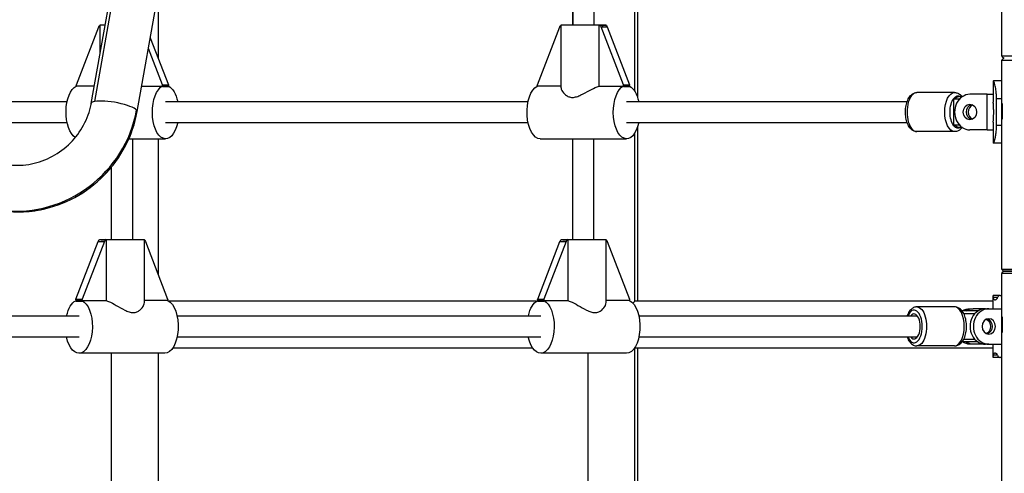
# Model space of a CAD drawing. Extents: x -29 to 68469, y -53473 to 17807.
# Drawn here: x 6348 to 7052, y -10980 to -10655 of the extents above; entities that cross this region are included whole.
import ezdxf

# ---------------------------------------------------------------- set-up
doc = ezdxf.new("R2010")
doc.units = 0
doc.header["$MEASUREMENT"] = 0
doc.layers.add('外形線', color=7, linetype='CONTINUOUS')

msp = doc.modelspace()

# ---------------------------------------------------------------- linework, layer by layer
at = {"layer": '外形線', "extrusion": (0, 1, 0)}
for p, q in [((6398.967, -10715.062), (6479.85, -10259.755)), ((6401.44, -10713.66), (6482.322, -10258.354)), ((6431.853, -10720.904), (6512.736, -10265.597)), ((7050.479, -10681.08), (7050.479, -10574.717)), ((6743.533, -10623.319), (6743.533, -10659.016)), ((6758.614, -10625.658), (6758.614, -10659.016)), ((6743.532, -10659.016), (6743.532, -10632.029)), ((6787.793, -10706.389), (6787.793, -10629.898)), ((6789.866, -10711.035), (6789.866, -10630.182)), ((6446.966, -10682.957), (6446.966, -10635.828)), ((6388.365, -10701.764), (6404.358, -10660.372)), ((6405.31, -10679.353), (6405.31, -10659.016)), ((6405.31, -10659.016), (6408.923, -10659.016)), ((6406.121, -10659.012), (6408.924, -10659.012)), ((6406.121, -10659.012), (6406.123, -10659.016)), ((6718.128, -10701.764), (6734.121, -10660.372)), ((6735.073, -10703.895), (6735.073, -10659.016)), ((6735.073, -10659.016), (6767.204, -10659.016)), ((6735.884, -10659.012), (6740.248, -10659.012)), ((6735.884, -10659.012), (6735.886, -10659.016)), ((6740.249, -10659.016), (6740.248, -10659.012)), ((6761.876, -10659.012), (6761.874, -10659.016)), ((6761.876, -10659.012), (6766.24, -10659.012)), ((6762.259, -10702.738), (6762.259, -10659.07)), ((6779.632, -10701.764), (6763.639, -10660.372)), ((6763.639, -10660.372), (6768.003, -10660.372)), ((6767.204, -10659.34), (6767.204, -10659.016)), ((6768.003, -10660.372), (6783.996, -10701.764)), ((6441.231, -10668.113), (6454.233, -10701.764)), ((6449.869, -10701.764), (6439.856, -10675.85)), ((7050.479, -10681.08), (7177.479, -10681.08)), ((7050.479, -10714.544), (7050.479, -10684.382)), ((7177.479, -10684.382), (7050.479, -10684.382)), ((6388.235, -10702.202), (6388.235, -10702.738)), ((6401.156, -10702.738), (6388.235, -10702.738)), ((6435.08, -10702.738), (6449.95, -10702.738)), ((6449.869, -10701.764), (6454.233, -10701.764)), ((6449.95, -10702.738), (6449.95, -10703.025)), ((6449.95, -10703.025), (6449.999, -10702.894)), ((6449.95, -10703.025), (6454.314, -10703.025)), ((6449.999, -10702.202), (6449.999, -10702.894)), ((6454.363, -10702.202), (6449.999, -10702.202)), ((6449.999, -10702.894), (6454.363, -10702.894)), ((6454.363, -10702.894), (6454.314, -10703.025)), ((6454.363, -10702.894), (6454.363, -10702.202)), ((6717.998, -10702.202), (6717.998, -10702.738)), ((6735.073, -10702.738), (6717.998, -10702.738)), ((6762.259, -10702.738), (6779.713, -10702.738)), ((6779.632, -10701.764), (6783.996, -10701.764)), ((6779.713, -10702.738), (6779.713, -10703.025)), ((6779.713, -10703.025), (6779.762, -10702.894)), ((6779.713, -10703.025), (6784.076, -10703.025)), ((6779.762, -10702.202), (6779.762, -10702.894)), ((6784.126, -10702.202), (6779.762, -10702.202)), ((6779.762, -10702.894), (6784.126, -10702.894)), ((6784.126, -10702.894), (6784.076, -10703.025)), ((6784.126, -10702.894), (6784.126, -10702.202)), ((7044.176, -10699.075), (7044.176, -10714.132)), ((7044.177, -10699.051), (7044.339, -10699.051)), ((7050.479, -10699.051), (7044.339, -10699.051)), ((7016.518, -10707.301), (6989.522, -10707.301)), ((7015.988, -10731.057), (7015.988, -10711.485)), ((7019.89, -10712.151), (7016.622, -10712.151)), ((7022.223, -10710.158), (7019.797, -10710.158)), ((7039.913, -10708.576), (7027.54, -10708.576)), ((7039.913, -10733.976), (7039.913, -10708.576)), ((7039.913, -10708.576), (7044.176, -10708.576)), ((7046.556, -10730.801), (7046.556, -10711.751)), ((7050.479, -10711.751), (7046.556, -10711.751)), ((6326.257, -10713.73), (6381.734, -10713.73)), ((6452.101, -10713.73), (6711.497, -10713.73)), ((6781.953, -10713.73), (6982.608, -10713.73)), ((7050.288, -10714.544), (7050.479, -10714.544)), ((7050.288, -10727.117), (7050.288, -10714.544)), ((7050.542, -10715.222), (7050.542, -10726.44)), ((6323.578, -10728.811), (6381.72, -10728.811)), ((6452.101, -10728.811), (6711.483, -10728.811)), ((6781.953, -10728.811), (6982.608, -10728.811)), ((6789.866, -10856.53), (6789.866, -10731.572)), ((7016.622, -10730.39), (7019.881, -10730.39)), ((7022.207, -10732.383), (7019.797, -10732.383)), ((7039.913, -10733.976), (7027.54, -10733.976)), ((7039.913, -10733.976), (7044.176, -10733.976)), ((7044.176, -10728.42), (7044.176, -10743.479)), ((7050.479, -10730.801), (7046.556, -10730.801)), ((7050.288, -10727.117), (7050.479, -10727.117)), ((7050.479, -10833.48), (7050.479, -10727.117)), ((6425.902, -10740.383), (6452.131, -10740.383)), ((6428.658, -10812.369), (6428.658, -10740.383)), ((6446.966, -10837.757), (6446.966, -10740.383)), ((6720.179, -10740.383), (6781.894, -10740.383)), ((6743.532, -10812.369), (6743.532, -10740.383)), ((6758.613, -10812.369), (6758.613, -10740.383)), ((6787.793, -10856.555), (6787.793, -10736.218)), ((7016.518, -10735.241), (6989.522, -10735.241)), ((7044.339, -10743.501), (7044.177, -10743.501)), ((7050.479, -10743.501), (7044.339, -10743.501)), ((6413.565, -10812.369), (6413.565, -10760.442)), ((6413.576, -10812.369), (6413.576, -10760.428)), ((6388.04, -10855.117), (6403.943, -10813.725)), ((6408.381, -10813.725), (6392.478, -10855.117)), ((6403.943, -10813.725), (6408.381, -10813.725)), ((6404.851, -10812.619), (6404.851, -10812.369)), ((6404.851, -10812.369), (6436.982, -10812.369)), ((6405.696, -10812.365), (6410.134, -10812.365)), ((6409.677, -10812.445), (6409.677, -10856.092)), ((6410.136, -10812.369), (6410.134, -10812.365)), ((6431.542, -10812.365), (6431.54, -10812.369)), ((6431.542, -10812.365), (6435.98, -10812.365)), ((6435.978, -10812.369), (6435.98, -10812.365)), ((6436.982, -10857.456), (6436.982, -10812.369)), ((6437.733, -10813.725), (6453.636, -10855.117)), ((6718.359, -10855.117), (6734.262, -10813.725)), ((6738.7, -10813.725), (6722.797, -10855.117)), ((6734.262, -10813.725), (6738.7, -10813.725)), ((6735.169, -10812.619), (6735.169, -10812.369)), ((6735.169, -10812.369), (6767.3, -10812.369)), ((6736.015, -10812.365), (6740.453, -10812.365)), ((6739.995, -10812.445), (6739.995, -10856.092)), ((6740.455, -10812.369), (6740.453, -10812.365)), ((6761.861, -10812.365), (6761.859, -10812.369)), ((6761.861, -10812.365), (6766.299, -10812.365)), ((6766.297, -10812.369), (6766.299, -10812.365)), ((6767.3, -10857.456), (6767.3, -10812.369)), ((6768.052, -10813.725), (6783.955, -10855.117)), ((7050.479, -10833.48), (7177.479, -10833.48)), ((7050.479, -10866.944), (7050.479, -10836.782)), ((7177.479, -10836.782), (7050.479, -10836.782)), ((7175.828, -10835.131), (7052.13, -10835.131)), ((7052.13, -10835.131), (7175.828, -10835.131)), ((7044.174, -10861.846), (7044.174, -10852.342)), ((7049.117, -10852.321), (7044.175, -10852.321)), ((7049.117, -10852.321), (7050.479, -10852.321)), ((6387.911, -10855.555), (6387.911, -10856.247)), ((6392.349, -10855.555), (6387.911, -10855.555)), ((6387.959, -10856.378), (6387.911, -10856.247)), ((6387.911, -10856.247), (6392.349, -10856.247)), ((6387.959, -10856.378), (6392.397, -10856.378)), ((6388.04, -10855.117), (6392.478, -10855.117)), ((6392.349, -10856.247), (6392.349, -10855.555)), ((6392.349, -10856.247), (6392.397, -10856.378)), ((6392.397, -10856.092), (6409.677, -10856.092)), ((6392.397, -10856.378), (6392.397, -10856.092)), ((6453.765, -10856.092), (6436.982, -10856.092)), ((6453.765, -10856.092), (6453.765, -10855.555)), ((6717.493, -10856.53), (6454.549, -10856.53)), ((6718.229, -10855.555), (6718.229, -10856.247)), ((6722.668, -10855.555), (6718.229, -10855.555)), ((6718.278, -10856.378), (6718.229, -10856.247)), ((6718.229, -10856.247), (6722.668, -10856.247)), ((6718.278, -10856.378), (6722.716, -10856.378)), ((6718.359, -10855.117), (6722.797, -10855.117)), ((6722.668, -10856.247), (6722.668, -10855.555)), ((6722.668, -10856.247), (6722.716, -10856.378)), ((6722.716, -10856.092), (6739.995, -10856.092)), ((6722.716, -10856.378), (6722.716, -10856.092)), ((6784.084, -10856.092), (6767.3, -10856.092)), ((6784.084, -10856.092), (6784.084, -10855.555)), ((7044.174, -10856.53), (6787.88, -10856.53)), ((7016.518, -10860.571), (6989.521, -10860.571)), ((7047.257, -10853.908), (7044.37, -10853.908)), ((7045.012, -10855.496), (7045.827, -10855.496)), ((6320.42, -10867), (6390.313, -10867)), ((6460.357, -10867), (6720.632, -10867)), ((6790.676, -10867), (6989.933, -10867)), ((7033.334, -10863.428), (7021.877, -10863.428)), ((7031, -10865.421), (7023.141, -10865.421)), ((7027.538, -10861.846), (7029.919, -10861.846)), ((7038.65, -10861.846), (7029.919, -10861.846)), ((7038.65, -10861.846), (7041.032, -10861.846)), ((7041.032, -10861.846), (7050.479, -10861.846)), ((7050.288, -10866.944), (7050.479, -10866.944)), ((7050.288, -10879.517), (7050.288, -10866.944)), ((7050.542, -10867.622), (7050.542, -10878.84)), ((7050.288, -10879.517), (7050.479, -10879.517)), ((7050.479, -10985.88), (7050.479, -10879.517)), ((6320.229, -10882.081), (6390.313, -10882.081)), ((6460.407, -10882.081), (6720.632, -10882.081)), ((6790.726, -10882.081), (6989.933, -10882.081)), ((7016.518, -10888.511), (6989.521, -10888.511)), ((7033.318, -10885.653), (7021.877, -10885.653)), ((7023.141, -10883.66), (7030.991, -10883.66)), ((7029.919, -10887.246), (7027.538, -10887.246)), ((7038.65, -10887.246), (7029.919, -10887.246)), ((7041.032, -10887.246), (7038.65, -10887.246)), ((7041.032, -10887.246), (7050.479, -10887.246)), ((7044.174, -10896.747), (7044.174, -10887.246)), ((6451.545, -10893.736), (6390.178, -10893.736)), ((6413.565, -11015.887), (6413.565, -10893.736)), ((6446.966, -11016.817), (6446.966, -10893.736)), ((6457.31, -10889.931), (6714.732, -10889.931)), ((6781.864, -10893.736), (6720.496, -10893.736)), ((6754.392, -10998.211), (6754.392, -10893.736)), ((6787.793, -10998.212), (6787.793, -10889.907)), ((6787.88, -10889.931), (7044.174, -10889.931)), ((6789.866, -10998.212), (6789.866, -10889.931)), ((7047.257, -10895.183), (7044.37, -10895.183)), ((7045.827, -10893.596), (7045.012, -10893.596)), ((7049.117, -10896.771), (7044.175, -10896.771)), ((7050.479, -10896.771), (7049.117, -10896.771))]:
    msp.add_line(p, q, dxfattribs=at)
at = {"layer": '外形線', "extrusion": (-1e-16, 0, -1)}
for centre, start, end in [((-7052.13, -10681.08), 270, 0), ((-7052.13, -10684.382), 0, 90), ((-7052.13, -10833.48), 270, 0), ((-7052.13, -10836.782), 0, 90)]:
    msp.add_arc(centre, 1.651, start, end, dxfattribs=at)
for centre, major_axis, ratio, start_param, end_param in [((6406.189, -10661.324), (0, 2.313), 0.868455, -1.1467731, -0.4529422), ((6406.189, -10661.324), (0, 2.313), 0.868455, -0.0663663, -0.0339956), ((6735.952, -10661.324), (0, 2.313), 0.868455, -1.1467731, -0.4529422), ((6735.952, -10661.324), (0, 2.313), 0.868455, -0.0663663, -0.0339956), ((6766.171, -10661.324), (0, 2.313), 0.868455, 0.0339956, 0.0663663), ((6766.171, -10661.324), (0, 2.313), 0.868455, 0.2661066, 1.1467731), ((6390.416, -10721.304), (0, 19.08), 0.495768, 3.4491483, 6.0505238), ((6390.291, -10702.766), (0, 2.434), 0.868455, -1.3368765, -1.1464558), ((6452.131, -10721.304), (0, 19.08), 0.495768, 1.9752404, 6.0505238), ((6452.307, -10702.766), (0, 2.434), 0.868455, 1.1464558, 1.3368765), ((6452.131, -10721.304), (0, 19.08), 0.495768, 0.2381856, 1.162625), ((6720.179, -10721.304), (0, 19.08), 0.495768, 3.1415927, 6.0505238), ((6720.054, -10702.766), (0, 2.434), 0.868455, -1.3368765, -1.1464558), ((6781.894, -10721.304), (0, 19.08), 0.495768, 1.9752404, 6.0505238), ((6782.07, -10702.766), (0, 2.434), 0.868455, 1.1464558, 1.3368765), ((6781.894, -10721.304), (0, 19.08), 0.495768, 0.2381856, 1.162625), ((7016.518, -10721.271), (0, 13.97), 0.4999998, 3.1415927, 6.2831853), ((7019.163, -10721.271), (0, 11.666), 0.4999998, 3.7171914, 5.7075866), ((7019.163, -10721.271), (0, 11.666), 0.4999998, -0.5755987, 0.3091583), ((7019.797, -10721.271), (0, 11.113), 0.4999998, -0.6082456, 0), ((7029.921, -10721.276), (0, 5.556), 0.8660255, 3.3916254, 6.0331525), ((7019.163, -10721.271), (0, 11.666), 0.4999998, 2.8324343, 3.7171914), ((7019.797, -10721.271), (0, 11.113), 0.4999998, 3.1415927, 3.7498382), ((6405.764, -10814.677), (0, 2.313), 0.8635752, -1.1467731, -0.2267762), ((6405.764, -10814.677), (0, 2.313), 0.8635752, -0.0663663, -0.0339956), ((6435.912, -10814.677), (0, 2.313), 0.8635752, 0.0339956, 0.0663663), ((6435.912, -10814.677), (0, 2.313), 0.8635752, 0.5649224, 1.1467731), ((6736.083, -10814.677), (0, 2.313), 0.8635752, -1.1467731, -0.2267762), ((6736.083, -10814.677), (0, 2.313), 0.8635752, -0.0663663, -0.0339956), ((6766.231, -10814.677), (0, 2.313), 0.8635752, 0.0339956, 0.0663663), ((6766.231, -10814.677), (0, 2.313), 0.8635752, 0.5649224, 1.1467731), ((6390.178, -10874.656), (0, 19.08), 0.5042201, 0.2328567, 4.3126598), ((6390.178, -10874.656), (0, 19.08), 0.5042201, -1.1578929, -0.2378713), ((6389.955, -10856.119), (0, 2.434), 0.8635752, -1.3368765, -1.1464558), ((6451.545, -10874.656), (0, 19.08), 0.5042201, 0.2328567, 3.1415927), ((6451.721, -10856.119), (0, 2.434), 0.8635752, 1.1464558, 1.3368765), ((6720.496, -10874.656), (0, 19.08), 0.5042201, 0.2328567, 4.3126598), ((6720.496, -10874.656), (0, 19.08), 0.5042201, -1.1578929, -0.2378713), ((6720.274, -10856.119), (0, 2.434), 0.8635752, -1.3368765, -1.1464558), ((6781.864, -10874.656), (0, 19.08), 0.5042201, 0.2328567, 3.1415927), ((6782.04, -10856.119), (0, 2.434), 0.8635752, 1.1464558, 1.3368765), ((6989.521, -10874.541), (0, 13.97), 0.5, 0, 3.1415927), ((7027.538, -10874.546), (0, 12.7), 0.8660254, -0.5045467, 0), ((7029.919, -10874.546), (0, 12.7), 0.8660254, -0.5045467, 0), ((7041.032, -10874.546), (0, 5.556), 0.8660254, -1.5707963, 4.712389), ((7037.46, -10874.541), (0, 5.556), 0.8660254, 0.3814638, 2.7625534), ((7038.65, -10874.546), (0, 5.556), 0.8660254, 0.2500329, 2.8915598), ((7027.538, -10874.546), (0, 12.7), 0.8660254, 3.1415927, 3.6477658), ((7029.919, -10874.546), (0, 12.7), 0.8660254, 3.1415927, 3.6477658)]:
    msp.add_ellipse(centre, major_axis=major_axis, ratio=ratio, start_param=start_param, end_param=end_param, dxfattribs=at)
at = {"layer": '外形線'}
for centre, major_axis, ratio, start_param, end_param in [((6761.808, -10661.324), (0, 2.313), 0.868455, -0.0663663, -0.0339956), ((6761.808, -10661.324), (0, 2.313), 0.868455, -1.1467731, -0.2267762), ((6447.943, -10702.766), (0, 2.434), 0.868455, -1.3368765, -1.1464558), ((6777.706, -10702.766), (0, 2.434), 0.868455, -1.3368765, -1.1464558), ((6415.41, -10717.983), (-16.443, 2.921), 0.2192249, 3.4091511, 5.7653456), ((6989.522, -10721.271), (0, 13.97), 0.4999998, 0, 3.1415927), ((7027.54, -10721.276), (0, 12.7), 0.8660255, 0, 3.1415927), ((6350.326, -10710.413), (63.518, 55.757), 0.9409591, 3.8460202, 5.4168165), ((6415.41, -10717.983), (-16.443, 2.921), 0.2192249, -0.5178397, 0), ((6415.41, -10717.983), (-16.443, 2.921), 0.2192249, 3.1415927, 3.4091511), ((7027.54, -10721.276), (0, 5.556), 0.8660255, -1.5707963, 4.712389), ((7031.111, -10721.271), (0, 5.556), 0.8660255, 0.3813637, 2.7626541), ((6410.202, -10814.677), (0, 2.313), 0.8635752, 0.2661066, 1.1467731), ((6410.202, -10814.677), (0, 2.313), 0.8635752, 0.0339956, 0.0663663), ((6740.521, -10814.677), (0, 2.313), 0.8635752, 0.2661066, 1.1467731), ((6740.521, -10814.677), (0, 2.313), 0.8635752, 0.0339956, 0.0663663), ((6394.393, -10856.119), (0, 2.434), 0.8635752, 1.1464558, 1.3368765), ((6724.712, -10856.119), (0, 2.434), 0.8635752, 1.1464558, 1.3368765), ((7016.518, -10874.541), (0, 13.97), 0.5, 3.1415927, 6.2831853), ((6987.541, -10874.541), (0, 11.684), 0.5, 2.2723175, 7.1524604), ((6987.541, -10874.541), (0, 8.93), 0.5, 2.5763123, 6.8484657), ((7038.65, -10874.546), (0, 12.7), 0.8660254, 0, 3.1415927), ((7041.032, -10874.546), (0, 12.7), 0.8660254, 0, 3.1415927)]:
    msp.add_ellipse(centre, major_axis=major_axis, ratio=ratio, start_param=start_param, end_param=end_param, dxfattribs=at)
for points, knots in [([(6762.259, -10659.07), (6762.307, -10659.074), (6762.355, -10659.079), (6763.466, -10659.187), (6764.389, -10659.334), (6765.091, -10659.334), (6765.774, -10659.334), (6766.339, -10659.197), (6766.7, -10659.092)], [-0.17468218, -0.17468218, -0.17468218, -0.17468218, -0.16727417, -0.16727417, 0, 0, 0, 0.1626493, 0.1626493, 0.1626493, 0.1626493]), ([(6735.076, -10703.896), (6735.078, -10704.476), (6735.284, -10705.162), (6736.16, -10706.871), (6737.072, -10708.065), (6738.976, -10709.538), (6739.699, -10709.973), (6741.313, -10710.59), (6742.204, -10710.771), (6743.174, -10710.771), (6744.143, -10710.771), (6745.15, -10710.59), (6747.198, -10709.973), (6748.239, -10709.538), (6751.367, -10708.065), (6753.469, -10706.871), (6757.217, -10704.879), (6759.139, -10703.912), (6761.335, -10703.05), (6761.809, -10702.88), (6762.259, -10702.738)], [3.4366267, 3.4366267, 3.4366267, 3.4366267, 3.6153654, 3.6153654, 3.8790405, 3.8790405, 4.010878, 4.010878, 4.1427155, 4.1427155, 4.1427155, 4.2745531, 4.2745531, 4.4063906, 4.4063906, 4.6700657, 4.6700657, 4.9222773, 4.9222773, 4.9950069, 4.9950069, 4.9950069, 4.9950069]), ([(7046.556, -10711.751), (7046.529, -10709.839), (7046.477, -10708.871), (7046.325, -10707.062), (7046.188, -10705.804), (7045.858, -10703.824), (7045.735, -10703.199), (7045.479, -10702.043), (7045.348, -10701.523), (7045.172, -10700.905), (7045.125, -10700.75), (7045.059, -10700.539), (7045.039, -10700.477), (7044.946, -10700.192), (7044.872, -10699.982), (7044.705, -10699.552), (7044.616, -10699.36), (7044.502, -10699.184), (7044.472, -10699.152), (7044.426, -10699.111), (7044.408, -10699.098), (7044.373, -10699.072), (7044.355, -10699.061), (7044.339, -10699.051)], [-2.165378, -2.165378, -2.165378, -2.165378, -1.6870622, -1.6870622, -1.2258764, -1.2258764, -0.9837834, -0.9837834, -0.7333038, -0.7333038, -0.6412754, -0.6412754, -0.6006563, -0.6006563, -0.4508789, -0.4508789, -0.2338586, -0.2338586, -0.1344027, -0.1344027, -0.0728973, -0.0728973, 0, 0, 0, 0]), ([(6989.522, -10735.241), (6988.747, -10735.241), (6987.978, -10735.062), (6986.494, -10734.388), (6985.798, -10733.862), (6984.414, -10732.43), (6983.776, -10731.453), (6982.676, -10729.164), (6982.236, -10727.825), (6981.626, -10725.01), (6981.451, -10723.539), (6981.361, -10720.592), (6981.442, -10719.117), (6981.854, -10716.268), (6982.186, -10714.897), (6983.106, -10712.355), (6983.698, -10711.189), (6985.163, -10709.225), (6986.04, -10708.407), (6987.843, -10707.514), (6988.679, -10707.301), (6989.522, -10707.301)], [3.1415927, 3.1415927, 3.1415927, 3.1415927, 3.3646811, 3.3646811, 3.619125, 3.619125, 3.9468244, 3.9468244, 4.3035716, 4.3035716, 4.6512133, 4.6512133, 4.9939497, 4.9939497, 5.3389525, 5.3389525, 5.692719, 5.692719, 6.0403213, 6.0403213, 6.2831853, 6.2831853, 6.2831853, 6.2831853]), ([(7016.622, -10712.151), (7016.546, -10712.151), (7016.456, -10712.127), (7016.31, -10712.049), (7016.229, -10711.977), (7016.11, -10711.822), (7016.052, -10711.708), (7016.007, -10711.568), (7015.996, -10711.527), (7015.988, -10711.485)], [-0.24695668, -0.24695668, -0.24695668, -0.24695668, -0.22042384, -0.22042384, -0.19099898, -0.19099898, -0.15810937, -0.15810937, -0.14613262, -0.14613262, -0.14613262, -0.14613262]), ([(7016.518, -10707.301), (7017.319, -10707.301), (7018.115, -10707.471), (7019.639, -10708.103), (7020.347, -10708.59), (7021.29, -10709.468), (7021.596, -10709.803), (7021.878, -10710.158)], [0, 0, 0, 0, 0.2044815, 0.2044815, 0.43524031, 0.43524031, 0.56157292, 0.56157292, 0.56157292, 0.56157292]), ([(6340.682, -10758.972), (6345.746, -10759.561), (6351.005, -10759.353), (6361.366, -10757.306), (6366.465, -10755.474), (6375.912, -10750.375), (6380.267, -10747.13), (6387.835, -10739.552), (6391.049, -10735.225), (6396.056, -10725.905), (6397.837, -10720.912), (6398.87, -10715.594), (6398.919, -10715.328), (6398.967, -10715.062)], [3.0259189, 3.0259189, 3.0259189, 3.0259189, 3.3400782, 3.3400782, 3.6531175, 3.6531175, 3.9620197, 3.9620197, 4.2700815, 4.2700815, 4.580386, 4.580386, 4.5967153, 4.5967153, 4.5967153, 4.5967153]), ([(7044.542, -10721.276), (7044.542, -10720.378), (7044.523, -10719.421), (7044.454, -10717.661), (7044.405, -10716.858), (7044.313, -10715.591), (7044.264, -10715.041), (7044.195, -10714.312), (7044.176, -10714.132), (7044.176, -10714.132)], [2.1543817, 2.1543817, 2.1543817, 2.1543817, 2.4236799, 2.4236799, 2.6929781, 2.6929781, 2.9622754, 2.9622754, 3.2315726, 3.2315726, 3.2315726, 3.2315726]), ([(6336.823, -10792.15), (6345.39, -10793.146), (6354.143, -10792.779), (6371.191, -10789.412), (6379.482, -10786.414), (6394.848, -10778.1), (6401.921, -10772.786), (6414.208, -10760.335), (6419.42, -10753.198), (6427.486, -10737.745), (6430.339, -10729.428), (6431.853, -10720.904)], [3.0259189, 3.0259189, 3.0259189, 3.0259189, 3.3400782, 3.3400782, 3.6542375, 3.6542375, 3.9683967, 3.9683967, 4.282556, 4.282556, 4.5967153, 4.5967153, 4.5967153, 4.5967153]), ([(7044.176, -10728.42), (7044.176, -10728.42), (7044.195, -10728.24), (7044.264, -10727.511), (7044.313, -10726.961), (7044.405, -10725.693), (7044.454, -10724.89), (7044.523, -10723.131), (7044.542, -10722.174), (7044.542, -10721.276)], [-3.2315726, -3.2315726, -3.2315726, -3.2315726, -2.9622754, -2.9622754, -2.6929781, -2.6929781, -2.4236799, -2.4236799, -2.1543817, -2.1543817, -2.1543817, -2.1543817]), ([(7015.988, -10731.057), (7015.996, -10731.015), (7016.007, -10730.974), (7016.052, -10730.834), (7016.11, -10730.72), (7016.229, -10730.565), (7016.31, -10730.493), (7016.456, -10730.414), (7016.546, -10730.39), (7016.622, -10730.39)], [0.14613262, 0.14613262, 0.14613262, 0.14613262, 0.15810937, 0.15810937, 0.19099898, 0.19099898, 0.22042384, 0.22042384, 0.24695668, 0.24695668, 0.24695668, 0.24695668]), ([(7021.878, -10732.383), (7021.155, -10733.294), (7020.27, -10734.088), (7018.371, -10735.009), (7017.45, -10735.241), (7016.518, -10735.241)], [2.58001973, 2.58001973, 2.58001973, 2.58001973, 2.90380337, 2.90380337, 3.14159265, 3.14159265, 3.14159265, 3.14159265]), ([(7044.339, -10743.501), (7044.415, -10743.447), (7044.501, -10743.365), (7044.57, -10743.254), (7044.579, -10743.24), (7044.587, -10743.226), (7044.595, -10743.212), (7044.596, -10743.21), (7044.597, -10743.208), (7044.598, -10743.206), (7044.599, -10743.204), (7044.601, -10743.201), (7044.602, -10743.198), (7044.605, -10743.193), (7044.608, -10743.188), (7044.611, -10743.182), (7044.616, -10743.172), (7044.622, -10743.16), (7044.628, -10743.149), (7044.651, -10743.103), (7044.675, -10743.052), (7044.7, -10742.995), (7044.75, -10742.882), (7044.803, -10742.748), (7044.86, -10742.593), (7044.889, -10742.516), (7044.918, -10742.433), (7044.949, -10742.345), (7044.979, -10742.257), (7045.009, -10742.167), (7045.04, -10742.072), (7045.101, -10741.883), (7045.163, -10741.677), (7045.226, -10741.454), (7045.289, -10741.232), (7045.353, -10740.992), (7045.417, -10740.737), (7045.449, -10740.609), (7045.481, -10740.477), (7045.513, -10740.341), (7045.529, -10740.273), (7045.546, -10740.204), (7045.562, -10740.134), (7045.57, -10740.099), (7045.578, -10740.063), (7045.586, -10740.028), (7045.594, -10739.992), (7045.601, -10739.957), (7045.61, -10739.92), (7045.806, -10739.035), (7045.988, -10738.04), (7046.14, -10736.935), (7046.153, -10736.843), (7046.165, -10736.751), (7046.178, -10736.655), (7046.19, -10736.56), (7046.203, -10736.464), (7046.215, -10736.368), (7046.239, -10736.176), (7046.262, -10735.981), (7046.283, -10735.786), (7046.349, -10735.199), (7046.404, -10734.597), (7046.447, -10733.979), (7046.451, -10733.928), (7046.454, -10733.872), (7046.457, -10733.832), (7046.46, -10733.793), (7046.462, -10733.752), (7046.465, -10733.711), (7046.47, -10733.629), (7046.475, -10733.544), (7046.48, -10733.457), (7046.517, -10732.754), (7046.543, -10731.869), (7046.556, -10730.801)], [0, 0, 0, 0, 0.125, 0.125, 0.125, 0.140625, 0.140625, 0.140625, 0.1425781, 0.1425781, 0.1425781, 0.1445312, 0.1445312, 0.1445312, 0.1484375, 0.1484375, 0.1484375, 0.15625, 0.15625, 0.15625, 0.1875, 0.1875, 0.1875, 0.25, 0.25, 0.25, 0.28125, 0.28125, 0.28125, 0.3125, 0.3125, 0.3125, 0.375, 0.375, 0.375, 0.4375, 0.4375, 0.4375, 0.46875, 0.46875, 0.46875, 0.484375, 0.484375, 0.484375, 0.4921875, 0.4921875, 0.4921875, 0.5, 0.5, 0.5, 0.6875, 0.6875, 0.6875, 0.703125, 0.703125, 0.703125, 0.71875, 0.71875, 0.71875, 0.75, 0.75, 0.75, 0.84375, 0.84375, 0.84375, 0.8515625, 0.8515625, 0.8515625, 0.859375, 0.859375, 0.859375, 0.875, 0.875, 0.875, 1, 1, 1, 1]), ([(6346.356, -10792.7), (6351.825, -10792.701), (6357.307, -10792.16), (6371.22, -10789.412), (6379.512, -10786.414), (6394.878, -10778.1), (6401.951, -10772.786), (6410.011, -10764.618), (6411.837, -10762.588), (6413.565, -10760.478)], [3.14141405, 3.14141405, 3.14141405, 3.14141405, 3.3400782, 3.3400782, 3.65423746, 3.65423746, 3.96839673, 3.96839673, 4.06640494, 4.06640494, 4.06640494, 4.06640494]), ([(6405.315, -10812.423), (6405.33, -10812.427), (6405.347, -10812.432), (6405.737, -10812.54), (6406.328, -10812.687), (6407.042, -10812.687), (6407.737, -10812.687), (6408.639, -10812.55), (6409.677, -10812.445)], [-0.17468218, -0.17468218, -0.17468218, -0.17468218, -0.16727417, -0.16727417, 0, 0, 0, 0.1626493, 0.1626493, 0.1626493, 0.1626493]), ([(6735.633, -10812.423), (6735.649, -10812.427), (6735.665, -10812.432), (6736.056, -10812.54), (6736.647, -10812.687), (6737.361, -10812.687), (6738.055, -10812.687), (6738.958, -10812.55), (6739.995, -10812.445)], [-0.17468218, -0.17468218, -0.17468218, -0.17468218, -0.16727417, -0.16727417, 0, 0, 0, 0.1626493, 0.1626493, 0.1626493, 0.1626493]), ([(7044.37, -10853.908), (7044.341, -10853.703), (7044.315, -10853.5), (7044.275, -10853.172), (7044.257, -10853.023), (7044.234, -10852.829), (7044.227, -10852.767), (7044.206, -10852.6), (7044.193, -10852.521), (7044.176, -10852.393), (7044.172, -10852.348), (7044.175, -10852.321)], [-0.59287639, -0.59287639, -0.59287639, -0.59287639, -0.45631517, -0.45631517, -0.34851886, -0.34851886, -0.28983441, -0.28983441, -0.16440667, -0.16440667, 0, 0, 0, 0]), ([(7049.117, -10852.321), (7048.957, -10852.346), (7048.798, -10852.38), (7048.525, -10852.466), (7048.4, -10852.516), (7048.222, -10852.619), (7048.158, -10852.662), (7047.962, -10852.827), (7047.828, -10852.991), (7047.551, -10853.383), (7047.397, -10853.644), (7047.257, -10853.908)], [-0.58932887, -0.58932887, -0.58932887, -0.58932887, -0.45595424, -0.45595424, -0.34759977, -0.34759977, -0.28941491, -0.28941491, -0.16361791, -0.16361791, 0, 0, 0, 0]), ([(6409.677, -10856.092), (6410.207, -10856.261), (6410.771, -10856.471), (6413.081, -10857.426), (6415.012, -10858.436), (6418.765, -10860.514), (6420.861, -10861.757), (6423.972, -10863.302), (6425.005, -10863.761), (6427.042, -10864.418), (6428.045, -10864.613), (6429.988, -10864.613), (6430.873, -10864.418), (6432.468, -10863.761), (6433.18, -10863.302), (6435.052, -10861.757), (6435.945, -10860.514), (6436.784, -10858.753), (6436.977, -10858.056), (6436.979, -10857.458)], [1.199126, 1.199126, 1.199126, 1.199126, 1.2858314, 1.2858314, 1.5398892, 1.5398892, 1.8056235, 1.8056235, 1.9384906, 1.9384906, 2.0713578, 2.0713578, 2.2042249, 2.2042249, 2.337092, 2.337092, 2.6028263, 2.6028263, 2.7777354, 2.7777354, 2.7777354, 2.7777354]), ([(6739.995, -10856.092), (6740.526, -10856.261), (6741.09, -10856.471), (6743.4, -10857.426), (6745.331, -10858.436), (6749.084, -10860.514), (6751.18, -10861.757), (6754.29, -10863.302), (6755.324, -10863.761), (6757.361, -10864.418), (6758.364, -10864.613), (6760.307, -10864.613), (6761.192, -10864.418), (6762.787, -10863.761), (6763.499, -10863.302), (6765.371, -10861.757), (6766.264, -10860.514), (6767.102, -10858.753), (6767.296, -10858.056), (6767.298, -10857.458)], [1.199126, 1.199126, 1.199126, 1.199126, 1.2858314, 1.2858314, 1.5398892, 1.5398892, 1.8056235, 1.8056235, 1.9384906, 1.9384906, 2.0713578, 2.0713578, 2.2042249, 2.2042249, 2.337092, 2.337092, 2.6028263, 2.6028263, 2.7777354, 2.7777354, 2.7777354, 2.7777354]), ([(6786.285, -10857.71), (6786.856, -10857.219), (6787.302, -10856.862), (6787.73, -10856.579), (6787.829, -10856.53), (6787.88, -10856.53)], [0.9144875, 0.9144875, 0.9144875, 0.9144875, 1.05565631, 1.05565631, 1.12912635, 1.12912635, 1.12912635, 1.12912635]), ([(6989.521, -10860.571), (6988.746, -10860.571), (6987.977, -10860.75), (6986.493, -10861.424), (6985.797, -10861.949), (6984.413, -10863.382), (6983.775, -10864.358), (6983.012, -10865.946), (6982.798, -10866.463), (6982.607, -10867)], [1.57079633, 1.57079633, 1.57079633, 1.57079633, 1.79388481, 1.79388481, 2.04832883, 2.04832883, 2.37602818, 2.37602818, 2.5231166, 2.5231166, 2.5231166, 2.5231166]), ([(7045.012, -10855.496), (7044.946, -10855.471), (7044.882, -10855.437), (7044.776, -10855.351), (7044.73, -10855.3), (7044.666, -10855.198), (7044.643, -10855.155), (7044.577, -10854.99), (7044.533, -10854.825), (7044.448, -10854.434), (7044.405, -10854.172), (7044.37, -10853.908)], [-0.58932887, -0.58932887, -0.58932887, -0.58932887, -0.45595424, -0.45595424, -0.34759977, -0.34759977, -0.28941491, -0.28941491, -0.16361791, -0.16361791, 0, 0, 0, 0]), ([(7047.257, -10853.908), (7047.146, -10854.113), (7047.034, -10854.316), (7046.841, -10854.645), (7046.749, -10854.794), (7046.612, -10854.988), (7046.565, -10855.05), (7046.414, -10855.217), (7046.304, -10855.295), (7046.075, -10855.424), (7045.945, -10855.468), (7045.827, -10855.496)], [-0.59287639, -0.59287639, -0.59287639, -0.59287639, -0.45631517, -0.45631517, -0.34851886, -0.34851886, -0.28983441, -0.28983441, -0.16440667, -0.16440667, 0, 0, 0, 0]), ([(6982.607, -10882.081), (6982.618, -10882.111), (6982.628, -10882.14), (6983.105, -10883.457), (6983.697, -10884.622), (6985.162, -10886.587), (6986.039, -10887.404), (6987.843, -10888.298), (6988.678, -10888.511), (6989.521, -10888.511)], [3.7600687, 3.7600687, 3.7600687, 3.7600687, 3.76815627, 3.76815627, 4.12192273, 4.12192273, 4.46952502, 4.46952502, 4.71238898, 4.71238898, 4.71238898, 4.71238898]), ([(7044.175, -10896.771), (7044.173, -10896.746), (7044.174, -10896.712), (7044.185, -10896.626), (7044.192, -10896.575), (7044.207, -10896.473), (7044.213, -10896.43), (7044.235, -10896.265), (7044.254, -10896.1), (7044.301, -10895.709), (7044.334, -10895.447), (7044.37, -10895.183)], [-0.58932886, -0.58932886, -0.58932886, -0.58932886, -0.45595424, -0.45595424, -0.34759977, -0.34759977, -0.28941491, -0.28941491, -0.16361791, -0.16361791, 0, 0, 0, 0]), ([(7044.37, -10895.183), (7044.398, -10894.978), (7044.43, -10894.775), (7044.494, -10894.447), (7044.527, -10894.298), (7044.581, -10894.104), (7044.601, -10894.042), (7044.668, -10893.875), (7044.722, -10893.796), (7044.847, -10893.668), (7044.928, -10893.623), (7045.012, -10893.596)], [-0.59287639, -0.59287639, -0.59287639, -0.59287639, -0.45631517, -0.45631517, -0.34851886, -0.34851886, -0.28983441, -0.28983441, -0.16440667, -0.16440667, 0, 0, 0, 0]), ([(7045.827, -10893.596), (7045.92, -10893.621), (7046.019, -10893.655), (7046.201, -10893.741), (7046.289, -10893.791), (7046.42, -10893.894), (7046.469, -10893.937), (7046.62, -10894.102), (7046.732, -10894.266), (7046.973, -10894.658), (7047.117, -10894.919), (7047.257, -10895.183)], [-0.58932886, -0.58932886, -0.58932886, -0.58932886, -0.45595424, -0.45595424, -0.34759977, -0.34759977, -0.28941491, -0.28941491, -0.16361791, -0.16361791, 0, 0, 0, 0]), ([(7047.257, -10895.183), (7047.368, -10895.388), (7047.486, -10895.591), (7047.701, -10895.92), (7047.808, -10896.069), (7047.975, -10896.263), (7048.034, -10896.325), (7048.229, -10896.492), (7048.378, -10896.57), (7048.71, -10896.699), (7048.914, -10896.743), (7049.117, -10896.771)], [-0.59287639, -0.59287639, -0.59287639, -0.59287639, -0.45631517, -0.45631517, -0.34851886, -0.34851886, -0.28983441, -0.28983441, -0.16440667, -0.16440667, 0, 0, 0, 0])]:
    msp.add_open_spline(points, degree=3, knots=knots, dxfattribs=at)
for points in [[(7044.177, -10699.051), (7044.176, -10699.058), (7044.176, -10699.066), (7044.176, -10699.075)], [(7044.176, -10743.479), (7044.176, -10743.488), (7044.176, -10743.495), (7044.177, -10743.501)], [(6787.88, -10889.931), (6787.841, -10889.931), (6787.776, -10889.904), (6787.684, -10889.849)]]:
    msp.add_open_spline(points, degree=3, dxfattribs=at)
at = {"layer": '外形線', "extrusion": (-2.838e-12, 9.46e-14, -1)}
msp.add_open_spline([(7016.518, -10888.511), (7017.318, -10888.511), (7018.114, -10888.341), (7019.638, -10887.709), (7020.346, -10887.221), (7021.767, -10885.899), (7022.417, -10885.001), (7023.603, -10882.824), (7024.09, -10881.497), (7024.782, -10878.695), (7024.989, -10877.225), (7025.132, -10874.279), (7025.073, -10872.806), (7024.696, -10869.944), (7024.378, -10868.556), (7023.458, -10865.944), (7022.852, -10864.725), (7021.303, -10862.653), (7020.362, -10861.769), (7018.37, -10860.803), (7017.449, -10860.571), (7016.518, -10860.571)], degree=3, knots=[4.712389, 4.712389, 4.712389, 4.712389, 4.9168705, 4.9168705, 5.1476294, 5.1476294, 5.4549498, 5.4549498, 5.8244532, 5.8244532, 6.1866781, 6.1866781, 6.5404526, 6.5404526, 6.896661, 6.896661, 7.2646914, 7.2646914, 7.6161924, 7.6161924, 7.8539816, 7.8539816, 7.8539816, 7.8539816], dxfattribs=at)

doc.saveas('drawing.dxf')
